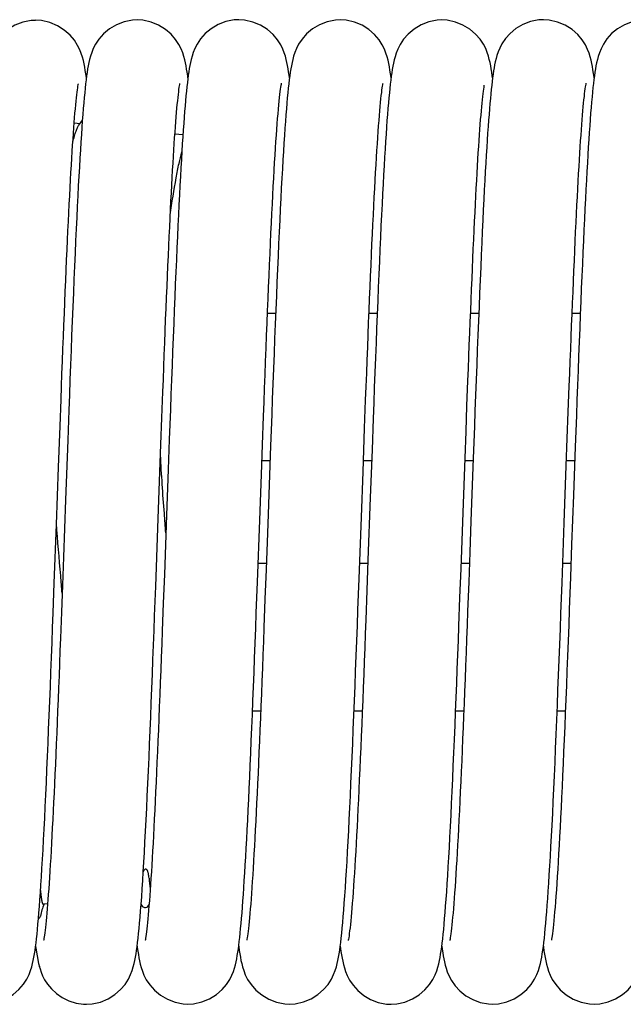
# Model space of a CAD drawing. Extents: x 25767 to 332327, y 9680 to 43838.
# Drawn here: x 29633 to 29672, y 39399 to 39462 of the extents above; entities that cross this region are included whole.
import ezdxf

# ---------------------------------------------------------------- set-up
doc = ezdxf.new("R2010")
doc.units = 0
doc.header["$LTSCALE"] = 30.734
doc.header["$MEASUREMENT"] = 0
doc.layers.get('0').update_dxf_attribs({"linetype": 'CONTINUOUS'})

# ---------------------------------------------------------------- blocks, each defined once
blk = doc.blocks.new('6245634')
at = {"color": 7, "linetype": 'Continuous'}
for p, q in [((16270.181, 41007.795), (16270.182, 41007.795)), ((16276.678, 41007.822), (16276.679, 41007.822)), ((16283.179, 41007.831), (16283.18, 41007.831)), ((16289.681, 41007.824), (16289.682, 41007.824)), ((16296.184, 41007.815), (16296.185, 41007.815)), ((16302.679, 41007.831), (16302.68, 41007.831)), ((16279.93, 41004.114), (16279.914, 41004.241)), ((16286.43, 41004.112), (16286.409, 41004.271)), ((16292.932, 41004.103), (16292.929, 41004.13)), ((16305.93, 41004.113), (16305.926, 41004.145)), ((16273.201, 41001.766), (16273.17, 41001.361)), ((16273.023, 41001.174), (16272.648, 41001.215)), ((16279.607, 41000.46), (16279.097, 41000.515)), ((16285.022, 40989.056), (16285.546, 40989.056)), ((16291.522, 40989.056), (16292.046, 40989.056)), ((16298.023, 40989.056), (16298.546, 40989.056)), ((16304.522, 40989.056), (16305.045, 40989.056)), ((16297.731, 40981.477), (16297.792, 40983.125)), ((16304.214, 40981.035), (16304.277, 40982.735)), ((16278.2, 40980.655), (16278.263, 40982.358)), ((16271.647, 40979.191), (16271.744, 40981.833)), ((16291.137, 40978.908), (16291.239, 40981.698)), ((16297.668, 40979.786), (16297.731, 40981.477)), ((16272.235, 40980.924), (16272.096, 40977.118)), ((16278.136, 40978.906), (16278.2, 40980.655)), ((16278.737, 40980.98), (16278.666, 40979.044)), ((16304.15, 40979.283), (16304.214, 40981.035)), ((16284.63, 40978.734), (16284.699, 40980.628)), ((16285.222, 40980.568), (16285.039, 40975.569)), ((16291.712, 40980.312), (16291.601, 40977.265)), ((16304.719, 40980.502), (16304.606, 40977.406)), ((16285.186, 40979.606), (16284.662, 40979.606)), ((16291.686, 40979.606), (16291.162, 40979.606)), ((16297.541, 40976.295), (16297.668, 40979.786)), ((16298.186, 40979.606), (16297.662, 40979.606)), ((16298.193, 40979.781), (16298.046, 40975.746)), ((16304.686, 40979.606), (16304.162, 40979.606)), ((16271.514, 40975.53), (16271.647, 40979.191)), ((16278.005, 40975.287), (16278.136, 40978.906)), ((16278.666, 40979.044), (16278.56, 40976.137)), ((16291.031, 40976.011), (16291.137, 40978.908)), ((16304.017, 40975.631), (16304.15, 40979.283)), ((16284.524, 40975.81), (16284.63, 40978.734)), ((16272.096, 40977.118), (16271.962, 40973.435)), ((16291.601, 40977.265), (16291.455, 40973.252)), ((16304.606, 40977.406), (16304.492, 40974.252)), ((16297.41, 40972.693), (16297.541, 40976.295)), ((16278.56, 40976.137), (16278.422, 40972.339)), ((16284.379, 40971.84), (16284.524, 40975.81)), ((16290.887, 40972.054), (16291.031, 40976.011)), ((16298.046, 40975.746), (16297.974, 40973.769)), ((16303.878, 40971.802), (16304.017, 40975.631)), ((16271.376, 40971.768), (16271.514, 40975.53)), ((16277.869, 40971.558), (16278.005, 40975.287)), ((16285.039, 40975.569), (16284.933, 40972.646)), ((16297.974, 40973.769), (16297.904, 40971.843)), ((16304.492, 40974.252), (16304.415, 40972.156)), ((16271.962, 40973.435), (16271.897, 40971.657)), ((16291.455, 40973.252), (16291.384, 40971.311)), ((16284.424, 40973.056), (16284.948, 40973.056)), ((16284.933, 40972.646), (16284.863, 40970.759)), ((16290.924, 40973.056), (16291.448, 40973.056)), ((16297.343, 40970.865), (16297.41, 40972.693)), ((16297.423, 40973.056), (16297.948, 40973.056)), ((16303.924, 40973.056), (16304.448, 40973.056)), ((16278.422, 40972.339), (16278.354, 40970.507)), ((16271.897, 40971.657), (16271.833, 40969.929)), ((16284.064, 40963.606), (16284.588, 40963.606)), ((16290.564, 40963.606), (16291.088, 40963.606)), ((16297.064, 40963.606), (16297.588, 40963.606)), ((16303.564, 40963.606), (16304.088, 40963.606)), ((16270.947, 40951.263), (16270.685, 40951.235)), ((16270.181, 40948.554), (16270.199, 40948.414)), ((16276.68, 40948.549), (16276.691, 40948.46)), ((16283.18, 40948.543), (16283.183, 40948.515)), ((16289.68, 40948.543), (16289.694, 40948.433)), ((16302.68, 40948.543), (16302.687, 40948.488)), ((16270.421, 40947.27), (16270.433, 40947.229)), ((16273.429, 40944.831), (16273.429, 40944.831)), ((16279.931, 40944.838), (16279.932, 40944.838)), ((16286.428, 40944.84), (16286.429, 40944.84)), ((16292.93, 40944.833), (16292.93, 40944.833)), ((16299.431, 40944.839), (16299.432, 40944.839)), ((16305.928, 40944.84), (16305.929, 40944.84))]:
    blk.add_line(p, q, dxfattribs=at)
for points in [[(16270.182, 41007.788), (16269.886, 41007.772), (16269.354, 41007.665), (16268.861, 41007.473), (16268.413, 41007.207), (16268.036, 41006.894), (16267.737, 41006.559), (16267.517, 41006.23), (16267.37, 41005.941), (16267.267, 41005.684), (16267.191, 41005.451), (16267.132, 41005.235), (16267.084, 41005.026), (16267.042, 41004.817), (16267.004, 41004.6), (16266.968, 41004.37), (16266.933, 41004.124), (16266.899, 41003.858), (16266.865, 41003.571), (16266.832, 41003.259), (16266.799, 41002.92), (16266.765, 41002.555)], [(16273.43, 41004.113), (16273.396, 41004.358), (16273.361, 41004.586), (16273.324, 41004.803), (16273.283, 41005.009), (16273.236, 41005.216), (16273.18, 41005.429), (16273.107, 41005.658), (16273.01, 41005.909), (16272.872, 41006.19), (16272.665, 41006.513), (16272.382, 41006.846), (16272.017, 41007.165), (16271.578, 41007.441), (16271.09, 41007.647), (16270.558, 41007.77), (16270.181, 41007.795)], [(16276.679, 41007.822), (16276.386, 41007.806), (16275.851, 41007.699), (16275.354, 41007.505), (16274.905, 41007.236), (16274.527, 41006.921), (16274.23, 41006.586), (16274.013, 41006.259), (16273.87, 41005.977), (16273.77, 41005.729), (16273.695, 41005.503), (16273.638, 41005.293), (16273.59, 41005.088), (16273.549, 41004.884), (16273.512, 41004.677), (16273.478, 41004.462), (16273.445, 41004.235), (16273.414, 41003.993)], [(16279.914, 41004.241), (16279.881, 41004.463), (16279.848, 41004.672), (16279.812, 41004.875), (16279.772, 41005.072), (16279.726, 41005.273), (16279.669, 41005.482), (16279.595, 41005.709), (16279.495, 41005.961), (16279.354, 41006.243), (16279.142, 41006.567), (16278.854, 41006.897), (16278.489, 41007.211), (16278.052, 41007.48), (16277.569, 41007.68), (16277.044, 41007.798), (16276.678, 41007.822)], [(16283.18, 41007.831), (16282.887, 41007.815), (16282.357, 41007.71), (16281.865, 41007.519), (16281.418, 41007.254), (16281.04, 41006.942), (16280.74, 41006.605), (16280.517, 41006.273), (16280.37, 41005.981), (16280.267, 41005.723), (16280.193, 41005.497), (16280.138, 41005.292), (16280.092, 41005.096), (16280.053, 41004.903), (16280.018, 41004.705), (16279.984, 41004.499), (16279.953, 41004.281), (16279.922, 41004.05)], [(16286.409, 41004.271), (16286.377, 41004.486), (16286.344, 41004.693), (16286.308, 41004.893), (16286.268, 41005.09), (16286.222, 41005.289), (16286.167, 41005.491), (16286.097, 41005.709), (16286.003, 41005.95), (16285.869, 41006.224), (16285.664, 41006.545), (16285.383, 41006.878), (16285.018, 41007.198), (16284.579, 41007.476), (16284.089, 41007.683), (16283.556, 41007.805), (16283.179, 41007.831)], [(16289.682, 41007.824), (16289.386, 41007.808), (16288.851, 41007.7), (16288.355, 41007.505), (16287.905, 41007.237), (16287.528, 41006.921), (16287.232, 41006.586), (16287.015, 41006.26), (16286.872, 41005.978), (16286.772, 41005.729), (16286.697, 41005.502), (16286.64, 41005.292), (16286.592, 41005.088), (16286.55, 41004.886), (16286.513, 41004.679), (16286.479, 41004.465), (16286.446, 41004.238), (16286.414, 41003.995)], [(16292.929, 41004.13), (16292.895, 41004.375), (16292.86, 41004.603), (16292.823, 41004.82), (16292.783, 41005.028), (16292.737, 41005.236), (16292.68, 41005.451), (16292.608, 41005.682), (16292.51, 41005.935), (16292.37, 41006.22), (16292.162, 41006.545), (16291.877, 41006.879), (16291.511, 41007.198), (16291.072, 41007.473), (16290.585, 41007.678), (16290.055, 41007.799), (16289.681, 41007.824)], [(16296.185, 41007.814), (16295.883, 41007.797), (16295.351, 41007.69), (16294.859, 41007.496), (16294.411, 41007.229), (16294.034, 41006.914), (16293.734, 41006.575), (16293.513, 41006.241), (16293.366, 41005.948), (16293.263, 41005.688), (16293.19, 41005.46), (16293.135, 41005.252), (16293.089, 41005.052), (16293.049, 41004.854), (16293.013, 41004.649), (16292.979, 41004.437), (16292.946, 41004.211), (16292.915, 41003.97), (16292.884, 41003.713), (16292.853, 41003.438), (16292.822, 41003.145), (16292.792, 41002.833)], [(16299.43, 41004.114), (16299.412, 41004.249), (16299.38, 41004.474), (16299.347, 41004.685), (16299.311, 41004.889), (16299.27, 41005.09), (16299.222, 41005.293), (16299.165, 41005.503), (16299.09, 41005.73), (16298.988, 41005.98), (16298.844, 41006.261), (16298.629, 41006.583), (16298.339, 41006.911), (16297.972, 41007.22), (16297.536, 41007.484), (16297.055, 41007.679), (16296.533, 41007.793), (16296.184, 41007.815)], [(16302.68, 41007.831), (16302.397, 41007.817), (16301.867, 41007.713), (16301.375, 41007.523), (16300.928, 41007.261), (16300.55, 41006.951), (16300.25, 41006.618), (16300.029, 41006.292), (16299.884, 41006.012), (16299.783, 41005.766), (16299.708, 41005.545), (16299.651, 41005.342), (16299.603, 41005.144), (16299.562, 41004.949), (16299.526, 41004.751), (16299.492, 41004.548), (16299.461, 41004.338), (16299.431, 41004.118), (16299.401, 41003.884)], [(16305.926, 41004.145), (16305.892, 41004.388), (16305.857, 41004.614), (16305.82, 41004.829), (16305.78, 41005.035), (16305.734, 41005.241), (16305.679, 41005.453), (16305.607, 41005.681), (16305.511, 41005.933), (16305.373, 41006.217), (16305.166, 41006.543), (16304.883, 41006.878), (16304.517, 41007.199), (16304.079, 41007.476), (16303.592, 41007.682), (16303.06, 41007.805), (16302.679, 41007.831)], [(16309.182, 41007.823), (16308.888, 41007.807), (16308.359, 41007.702), (16307.87, 41007.512), (16307.424, 41007.249), (16307.046, 41006.938), (16306.743, 41006.601), (16306.52, 41006.267), (16306.37, 41005.973), (16306.266, 41005.712), (16306.191, 41005.482), (16306.135, 41005.274), (16306.089, 41005.075), (16306.049, 41004.878), (16306.013, 41004.676), (16305.979, 41004.466), (16305.947, 41004.244), (16305.916, 41004.007)], [(16273.414, 41003.993), (16273.383, 41003.734), (16273.352, 41003.457), (16273.322, 41003.16), (16273.292, 41002.844), (16273.261, 41002.506)], [(16279.922, 41004.05), (16279.892, 41003.804), (16279.862, 41003.541), (16279.832, 41003.261), (16279.803, 41002.964), (16279.774, 41002.649)], [(16286.414, 41003.995), (16286.383, 41003.734), (16286.352, 41003.455), (16286.321, 41003.155)], [(16305.916, 41004.007), (16305.885, 41003.754), (16305.855, 41003.483), (16305.825, 41003.193), (16305.795, 41002.885), (16305.765, 41002.557)], [(16272.7, 41001.854), (16272.724, 41002.127), (16272.747, 41002.38), (16272.77, 41002.613), (16272.793, 41002.826), (16272.815, 41003.019), (16272.836, 41003.191), (16272.855, 41003.342), (16272.874, 41003.472), (16272.891, 41003.577), (16272.905, 41003.658), (16272.915, 41003.71), (16272.916, 41003.717)], [(16278.263, 40982.358), (16278.325, 40984.01), (16278.356, 40984.817), (16278.386, 40985.609), (16278.416, 40986.388), (16278.446, 40987.153), (16278.476, 40987.903), (16278.505, 40988.638), (16278.535, 40989.358), (16278.564, 40990.063), (16278.592, 40990.753), (16278.621, 40991.426), (16278.65, 40992.084), (16278.678, 40992.726), (16278.706, 40993.352), (16278.734, 40993.96), (16278.762, 40994.552), (16278.789, 40995.127), (16278.817, 40995.684), (16278.844, 40996.223), (16278.871, 40996.744), (16278.898, 40997.248), (16278.925, 40997.734), (16278.951, 40998.201), (16278.977, 40998.651), (16279.003, 40999.084), (16279.029, 40999.498), (16279.055, 40999.894), (16279.08, 41000.272), (16279.105, 41000.633), (16279.13, 41000.975), (16279.155, 41001.299), (16279.179, 41001.605), (16279.204, 41001.893), (16279.227, 41002.163), (16279.251, 41002.414), (16279.274, 41002.646), (16279.296, 41002.859), (16279.318, 41003.051), (16279.338, 41003.223), (16279.358, 41003.374), (16279.376, 41003.503), (16279.392, 41003.607), (16279.406, 41003.687), (16279.416, 41003.739), (16279.418, 41003.747)], [(16284.699, 40980.628), (16284.767, 40982.468), (16284.801, 40983.367), (16284.834, 40984.25), (16284.867, 40985.118), (16284.9, 40985.97), (16284.932, 40986.805), (16284.965, 40987.622), (16284.997, 40988.423), (16285.028, 40989.206), (16285.06, 40989.971), (16285.091, 40990.718), (16285.122, 40991.447), (16285.153, 40992.158), (16285.184, 40992.85), (16285.214, 40993.524), (16285.244, 40994.179), (16285.275, 40994.815), (16285.304, 40995.431), (16285.334, 40996.027), (16285.364, 40996.602), (16285.393, 40997.157), (16285.422, 40997.691), (16285.451, 40998.203), (16285.479, 40998.693), (16285.508, 40999.161), (16285.536, 40999.607), (16285.563, 41000.031), (16285.591, 41000.433), (16285.618, 41000.812), (16285.645, 41001.169), (16285.671, 41001.504), (16285.697, 41001.817), (16285.722, 41002.108), (16285.747, 41002.377), (16285.772, 41002.624), (16285.796, 41002.849), (16285.818, 41003.052), (16285.84, 41003.232), (16285.861, 41003.388), (16285.88, 41003.52), (16285.897, 41003.626), (16285.9, 41003.649)], [(16285.9, 41003.649), (16285.911, 41003.706), (16285.92, 41003.755), (16285.922, 41003.762)], [(16291.239, 40981.698), (16291.305, 40983.485), (16291.338, 40984.355), (16291.371, 40985.21), (16291.403, 40986.047), (16291.435, 40986.868), (16291.467, 40987.672), (16291.498, 40988.459), (16291.529, 40989.228), (16291.56, 40989.979), (16291.591, 40990.712), (16291.621, 40991.427), (16291.651, 40992.124), (16291.681, 40992.802), (16291.711, 40993.461), (16291.741, 40994.103), (16291.77, 40994.725), (16291.8, 40995.33), (16291.829, 40995.915), (16291.858, 40996.481), (16291.886, 40997.028), (16291.915, 40997.555), (16291.943, 40998.062), (16291.971, 40998.549), (16291.999, 40999.016), (16292.027, 40999.463), (16292.054, 40999.889), (16292.081, 41000.294), (16292.108, 41000.678), (16292.135, 41001.041), (16292.161, 41001.383), (16292.187, 41001.703), (16292.212, 41002.001), (16292.237, 41002.278), (16292.262, 41002.532), (16292.286, 41002.765), (16292.309, 41002.975), (16292.331, 41003.163), (16292.352, 41003.327), (16292.372, 41003.468), (16292.39, 41003.583), (16292.405, 41003.672), (16292.416, 41003.731), (16292.418, 41003.74)], [(16297.792, 40983.125), (16297.853, 40984.724), (16297.883, 40985.505), (16297.912, 40986.272), (16297.942, 40987.026), (16297.971, 40987.766), (16298, 40988.492), (16298.029, 40989.204), (16298.058, 40989.902), (16298.086, 40990.584), (16298.114, 40991.252), (16298.143, 40991.904), (16298.17, 40992.541), (16298.198, 40993.162), (16298.226, 40993.767), (16298.253, 40994.356), (16298.28, 40994.929), (16298.307, 40995.486), (16298.334, 40996.026), (16298.361, 40996.549), (16298.388, 40997.055), (16298.414, 40997.544), (16298.44, 40998.014), (16298.466, 40998.468), (16298.492, 40998.903), (16298.517, 40999.32), (16298.543, 40999.718), (16298.568, 41000.098), (16298.593, 41000.46), (16298.618, 41000.804), (16298.642, 41001.13), (16298.666, 41001.438), (16298.69, 41001.728), (16298.714, 41002), (16298.737, 41002.254), (16298.76, 41002.49), (16298.782, 41002.708), (16298.804, 41002.908), (16298.825, 41003.088), (16298.845, 41003.25), (16298.864, 41003.392), (16298.882, 41003.513), (16298.898, 41003.612), (16298.902, 41003.633)], [(16299.401, 41003.884), (16299.372, 41003.635), (16299.344, 41003.37), (16299.315, 41003.088), (16299.287, 41002.789), (16299.258, 41002.47)], [(16304.277, 40982.735), (16304.339, 40984.383), (16304.37, 40985.186), (16304.4, 40985.976), (16304.43, 40986.752), (16304.46, 40987.514), (16304.49, 40988.26), (16304.52, 40988.991), (16304.549, 40989.707), (16304.578, 40990.407), (16304.607, 40991.091), (16304.636, 40991.758), (16304.664, 40992.409), (16304.692, 40993.044), (16304.72, 40993.661), (16304.748, 40994.262), (16304.776, 40994.845), (16304.804, 40995.41), (16304.831, 40995.959), (16304.858, 40996.489), (16304.885, 40997.002), (16304.911, 40997.496), (16304.938, 40997.972), (16304.964, 40998.431), (16304.99, 40998.87), (16305.016, 40999.291), (16305.041, 40999.694), (16305.067, 41000.078), (16305.092, 41000.443), (16305.116, 41000.79), (16305.141, 41001.119), (16305.165, 41001.429), (16305.189, 41001.722), (16305.212, 41001.996), (16305.236, 41002.253), (16305.258, 41002.491), (16305.281, 41002.711), (16305.303, 41002.913), (16305.324, 41003.096), (16305.344, 41003.26), (16305.363, 41003.404), (16305.381, 41003.527), (16305.397, 41003.628), (16305.411, 41003.705), (16305.42, 41003.754), (16305.422, 41003.761)], [(16286.321, 41003.155), (16286.29, 41002.835), (16286.26, 41002.492)], [(16292.792, 41002.833), (16292.762, 41002.501), (16292.732, 41002.149), (16292.702, 41001.774), (16292.671, 41001.378), (16292.641, 41000.957), (16292.61, 41000.513), (16292.579, 41000.044), (16292.548, 40999.549), (16292.517, 40999.028), (16292.485, 40998.48), (16292.453, 40997.906), (16292.42, 40997.306), (16292.388, 40996.678), (16292.355, 40996.024), (16292.321, 40995.342), (16292.288, 40994.633), (16292.253, 40993.898), (16292.219, 40993.136), (16292.184, 40992.35), (16292.149, 40991.539), (16292.114, 40990.704), (16292.078, 40989.848), (16292.043, 40988.969), (16292.006, 40988.071), (16291.97, 40987.153), (16291.934, 40986.217), (16291.897, 40985.265), (16291.86, 40984.298), (16291.823, 40983.317), (16291.786, 40982.324), (16291.712, 40980.312)], [(16273.261, 41002.506), (16273.231, 41002.147), (16273.201, 41001.766)], [(16279.774, 41002.649), (16279.745, 41002.315), (16279.716, 41001.962), (16279.687, 41001.589), (16279.658, 41001.195), (16279.628, 41000.78)], [(16286.26, 41002.492), (16286.229, 41002.126), (16286.198, 41001.736), (16286.167, 41001.321), (16286.135, 41000.881), (16286.104, 41000.416), (16286.072, 40999.924), (16286.04, 40999.405), (16286.007, 40998.86), (16285.974, 40998.287), (16285.941, 40997.687), (16285.908, 40997.059), (16285.874, 40996.402), (16285.84, 40995.717), (16285.805, 40995.004), (16285.77, 40994.262), (16285.735, 40993.493), (16285.699, 40992.696), (16285.663, 40991.874), (16285.627, 40991.027), (16285.59, 40990.156), (16285.554, 40989.264), (16285.517, 40988.351), (16285.48, 40987.421), (16285.443, 40986.474), (16285.406, 40985.513), (16285.369, 40984.54), (16285.332, 40983.557), (16285.295, 40982.566), (16285.222, 40980.568)], [(16299.258, 41002.47), (16299.23, 41002.132), (16299.201, 41001.774), (16299.172, 41001.395), (16299.143, 41000.995), (16299.114, 41000.572), (16299.085, 41000.127), (16299.055, 40999.659), (16299.025, 40999.166), (16298.995, 40998.649), (16298.964, 40998.107), (16298.933, 40997.539), (16298.902, 40996.944), (16298.87, 40996.322), (16298.837, 40995.673), (16298.805, 40994.995), (16298.771, 40994.288), (16298.737, 40993.552), (16298.703, 40992.786), (16298.668, 40991.992), (16298.633, 40991.171), (16298.598, 40990.323), (16298.562, 40989.451), (16298.525, 40988.556), (16298.489, 40987.639), (16298.452, 40986.703), (16298.415, 40985.748), (16298.378, 40984.779), (16298.341, 40983.796), (16298.304, 40982.802), (16298.267, 40981.801), (16298.193, 40979.781)], [(16305.765, 41002.557), (16305.736, 41002.208), (16305.706, 41001.841), (16305.676, 41001.452), (16305.647, 41001.042), (16305.617, 41000.611), (16305.587, 41000.158), (16305.557, 40999.683), (16305.526, 40999.186), (16305.496, 40998.666), (16305.465, 40998.123), (16305.434, 40997.558), (16305.403, 40996.97), (16305.372, 40996.358), (16305.34, 40995.724), (16305.308, 40995.065), (16305.276, 40994.384), (16305.243, 40993.679), (16305.21, 40992.95), (16305.177, 40992.197), (16305.144, 40991.422), (16305.11, 40990.623), (16305.076, 40989.802), (16305.042, 40988.959), (16305.007, 40988.095), (16304.972, 40987.21), (16304.937, 40986.305), (16304.901, 40985.381), (16304.865, 40984.438), (16304.829, 40983.478), (16304.793, 40982.501), (16304.719, 40980.502)], [(16271.744, 40981.833), (16271.807, 40983.533), (16271.838, 40984.362), (16271.869, 40985.178), (16271.9, 40985.978), (16271.931, 40986.763), (16271.961, 40987.532), (16271.991, 40988.285), (16272.021, 40989.023), (16272.051, 40989.744), (16272.08, 40990.449), (16272.109, 40991.137), (16272.138, 40991.808), (16272.167, 40992.463), (16272.196, 40993.101), (16272.224, 40993.722), (16272.252, 40994.326), (16272.28, 40994.912), (16272.308, 40995.481), (16272.335, 40996.033), (16272.363, 40996.567), (16272.39, 40997.084), (16272.417, 40997.583), (16272.444, 40998.064), (16272.47, 40998.527), (16272.497, 40998.972), (16272.523, 40999.398), (16272.549, 40999.806), (16272.575, 41000.195), (16272.6, 41000.565), (16272.626, 41000.916), (16272.651, 41001.248), (16272.675, 41001.561), (16272.7, 41001.854)], [(16273.17, 41001.361), (16273.139, 41000.932), (16273.108, 41000.479), (16273.077, 41000), (16273.045, 40999.495), (16273.013, 40998.964), (16272.981, 40998.405), (16272.948, 40997.818), (16272.915, 40997.202), (16272.881, 40996.557), (16272.847, 40995.883), (16272.813, 40995.177), (16272.778, 40994.442), (16272.743, 40993.676), (16272.707, 40992.883), (16272.671, 40992.062), (16272.635, 40991.216), (16272.599, 40990.347), (16272.562, 40989.457), (16272.525, 40988.549), (16272.488, 40987.625), (16272.452, 40986.687), (16272.415, 40985.738), (16272.378, 40984.781), (16272.342, 40983.818), (16272.306, 40982.853), (16272.235, 40980.924)], [(16279.628, 41000.78), (16279.599, 41000.342), (16279.569, 40999.882), (16279.539, 40999.399), (16279.509, 40998.892), (16279.478, 40998.361), (16279.447, 40997.806), (16279.416, 40997.227), (16279.385, 40996.623), (16279.353, 40995.994), (16279.321, 40995.34), (16279.289, 40994.661), (16279.256, 40993.957), (16279.223, 40993.228), (16279.189, 40992.476), (16279.156, 40991.7), (16279.122, 40990.901), (16279.088, 40990.082), (16279.053, 40989.242), (16279.018, 40988.382), (16278.984, 40987.505), (16278.949, 40986.611), (16278.913, 40985.701), (16278.878, 40984.778), (16278.843, 40983.843), (16278.807, 40982.896), (16278.737, 40980.98)], [(16283.334, 40949.991), (16283.363, 40950.324), (16283.392, 40950.677), (16283.421, 40951.05), (16283.45, 40951.443), (16283.48, 40951.858), (16283.509, 40952.294), (16283.539, 40952.753), (16283.569, 40953.233), (16283.599, 40953.737), (16283.63, 40954.264), (16283.66, 40954.815), (16283.691, 40955.391), (16283.723, 40955.991), (16283.754, 40956.616), (16283.786, 40957.267), (16283.819, 40957.942), (16283.851, 40958.643), (16283.884, 40959.369), (16283.918, 40960.12), (16283.951, 40960.896), (16283.985, 40961.697), (16284.02, 40962.523), (16284.055, 40963.373), (16284.09, 40964.246), (16284.126, 40965.141), (16284.161, 40966.056), (16284.197, 40966.988), (16284.234, 40967.936), (16284.27, 40968.897), (16284.306, 40969.87), (16284.379, 40971.84)], [(16289.841, 40950.062), (16289.874, 40950.446), (16289.907, 40950.858), (16289.94, 40951.3), (16289.974, 40951.772), (16290.008, 40952.275), (16290.042, 40952.809), (16290.077, 40953.375), (16290.112, 40953.971), (16290.148, 40954.598), (16290.184, 40955.256), (16290.22, 40955.944), (16290.256, 40956.66), (16290.293, 40957.406), (16290.33, 40958.179), (16290.367, 40958.978), (16290.404, 40959.803), (16290.441, 40960.653), (16290.478, 40961.524), (16290.516, 40962.417), (16290.553, 40963.328), (16290.59, 40964.255), (16290.628, 40965.198), (16290.665, 40966.153), (16290.702, 40967.12), (16290.74, 40968.096), (16290.777, 40969.079), (16290.814, 40970.068), (16290.887, 40972.054)], [(16297.904, 40971.843), (16297.835, 40969.984), (16297.801, 40969.082), (16297.768, 40968.199), (16297.735, 40967.334), (16297.702, 40966.489), (16297.67, 40965.662), (16297.638, 40964.855), (16297.606, 40964.066), (16297.575, 40963.297), (16297.544, 40962.546), (16297.513, 40961.815), (16297.483, 40961.102), (16297.453, 40960.409), (16297.423, 40959.734), (16297.393, 40959.078), (16297.364, 40958.441), (16297.334, 40957.823), (16297.305, 40957.224), (16297.276, 40956.645), (16297.248, 40956.086), (16297.219, 40955.548), (16297.191, 40955.03), (16297.163, 40954.532), (16297.135, 40954.055), (16297.108, 40953.597), (16297.081, 40953.161), (16297.054, 40952.744), (16297.027, 40952.348), (16297, 40951.972), (16296.974, 40951.617), (16296.948, 40951.282), (16296.923, 40950.967), (16296.898, 40950.673), (16296.873, 40950.399), (16296.849, 40950.146), (16296.826, 40949.914), (16296.803, 40949.703), (16296.781, 40949.514), (16296.76, 40949.348), (16296.74, 40949.205), (16296.723, 40949.086), (16296.707, 40948.994), (16296.696, 40948.93), (16296.694, 40948.921)], [(16304.415, 40972.156), (16304.339, 40970.093), (16304.301, 40969.081), (16304.263, 40968.087), (16304.226, 40967.111), (16304.189, 40966.158), (16304.153, 40965.229), (16304.117, 40964.326), (16304.081, 40963.45), (16304.046, 40962.6), (16304.012, 40961.777), (16303.978, 40960.981), (16303.944, 40960.212), (16303.911, 40959.47), (16303.878, 40958.754), (16303.846, 40958.065), (16303.814, 40957.402), (16303.782, 40956.765), (16303.751, 40956.153), (16303.72, 40955.567), (16303.689, 40955.006), (16303.659, 40954.469), (16303.629, 40953.956), (16303.6, 40953.468), (16303.571, 40953.004), (16303.542, 40952.565), (16303.513, 40952.15), (16303.485, 40951.76), (16303.458, 40951.396), (16303.431, 40951.056), (16303.404, 40950.741), (16303.379, 40950.451), (16303.354, 40950.185), (16303.329, 40949.945), (16303.306, 40949.729), (16303.283, 40949.536), (16303.262, 40949.367), (16303.242, 40949.223), (16303.224, 40949.103), (16303.209, 40949.009), (16303.197, 40948.943), (16303.194, 40948.932)], [(16270.332, 40949.959), (16270.363, 40950.314), (16270.394, 40950.692), (16270.425, 40951.096), (16270.457, 40951.526), (16270.489, 40951.983), (16270.521, 40952.469), (16270.554, 40952.984), (16270.587, 40953.53), (16270.621, 40954.108), (16270.655, 40954.718), (16270.69, 40955.361), (16270.725, 40956.035), (16270.761, 40956.74), (16270.796, 40957.475), (16270.833, 40958.239), (16270.869, 40959.029), (16270.906, 40959.845), (16270.942, 40960.684), (16270.979, 40961.544), (16271.016, 40962.424), (16271.053, 40963.32), (16271.09, 40964.232), (16271.126, 40965.155), (16271.163, 40966.089), (16271.199, 40967.029), (16271.235, 40967.973), (16271.271, 40968.921), (16271.306, 40969.87), (16271.376, 40971.768)], [(16276.837, 40950.03), (16276.87, 40950.406), (16276.903, 40950.811), (16276.936, 40951.247), (16276.97, 40951.714), (16277.004, 40952.216), (16277.039, 40952.75), (16277.074, 40953.318), (16277.11, 40953.919), (16277.146, 40954.552), (16277.182, 40955.216), (16277.218, 40955.91), (16277.255, 40956.633), (16277.292, 40957.383), (16277.329, 40958.158), (16277.365, 40958.957), (16277.402, 40959.776), (16277.439, 40960.615), (16277.476, 40961.471), (16277.513, 40962.342), (16277.549, 40963.226), (16277.585, 40964.123), (16277.621, 40965.031), (16277.657, 40965.948), (16277.693, 40966.873), (16277.729, 40967.804), (16277.764, 40968.739), (16277.799, 40969.678), (16277.869, 40971.558)], [(16291.384, 40971.311), (16291.314, 40969.436), (16291.28, 40968.528), (16291.246, 40967.639), (16291.213, 40966.771), (16291.18, 40965.924), (16291.148, 40965.096), (16291.115, 40964.289), (16291.084, 40963.503), (16291.052, 40962.737), (16291.021, 40961.991), (16290.99, 40961.265), (16290.96, 40960.56), (16290.929, 40959.875), (16290.899, 40959.21), (16290.87, 40958.565), (16290.84, 40957.94), (16290.811, 40957.335), (16290.782, 40956.749), (16290.753, 40956.183), (16290.724, 40955.637), (16290.696, 40955.111), (16290.667, 40954.606), (16290.639, 40954.121), (16290.612, 40953.657), (16290.584, 40953.214), (16290.557, 40952.791), (16290.53, 40952.389), (16290.504, 40952.009), (16290.477, 40951.649), (16290.451, 40951.31), (16290.426, 40950.992), (16290.4, 40950.695), (16290.376, 40950.419), (16290.351, 40950.164), (16290.328, 40949.93), (16290.305, 40949.717), (16290.282, 40949.526), (16290.261, 40949.358), (16290.241, 40949.212), (16290.223, 40949.092), (16290.208, 40948.998), (16290.196, 40948.932), (16290.194, 40948.921)], [(16302.836, 40950.012), (16302.867, 40950.373), (16302.898, 40950.758), (16302.93, 40951.17), (16302.962, 40951.61), (16302.995, 40952.079), (16303.028, 40952.58), (16303.061, 40953.113), (16303.096, 40953.681), (16303.131, 40954.284), (16303.166, 40954.922), (16303.202, 40955.595), (16303.239, 40956.303), (16303.276, 40957.044), (16303.313, 40957.818), (16303.35, 40958.621), (16303.388, 40959.454), (16303.426, 40960.313), (16303.464, 40961.197), (16303.502, 40962.103), (16303.541, 40963.029), (16303.579, 40963.972), (16303.617, 40964.929), (16303.655, 40965.899), (16303.693, 40966.877), (16303.731, 40967.862), (16303.768, 40968.85), (16303.805, 40969.838), (16303.878, 40971.802)], [(16284.863, 40970.759), (16284.795, 40968.937), (16284.762, 40968.053), (16284.729, 40967.188), (16284.696, 40966.341), (16284.664, 40965.514), (16284.632, 40964.706), (16284.6, 40963.917), (16284.569, 40963.148), (16284.538, 40962.399), (16284.507, 40961.669), (16284.477, 40960.96), (16284.447, 40960.27), (16284.417, 40959.601), (16284.387, 40958.951), (16284.358, 40958.321), (16284.329, 40957.711), (16284.3, 40957.121), (16284.271, 40956.55), (16284.243, 40955.999), (16284.215, 40955.467), (16284.187, 40954.955), (16284.159, 40954.463), (16284.131, 40953.991), (16284.104, 40953.539), (16284.077, 40953.107), (16284.05, 40952.695), (16284.024, 40952.302), (16283.998, 40951.93), (16283.972, 40951.578), (16283.946, 40951.246), (16283.921, 40950.935), (16283.896, 40950.644), (16283.872, 40950.374), (16283.848, 40950.124), (16283.824, 40949.896), (16283.802, 40949.69), (16283.78, 40949.505), (16283.759, 40949.343), (16283.74, 40949.203), (16283.722, 40949.089), (16283.707, 40948.999), (16283.696, 40948.938), (16283.694, 40948.929)], [(16296.332, 40949.962), (16296.363, 40950.321), (16296.395, 40950.706), (16296.427, 40951.118), (16296.459, 40951.558), (16296.492, 40952.029), (16296.525, 40952.53), (16296.559, 40953.063), (16296.593, 40953.629), (16296.628, 40954.228), (16296.663, 40954.858), (16296.698, 40955.52), (16296.734, 40956.212), (16296.77, 40956.933), (16296.806, 40957.682), (16296.843, 40958.457), (16296.879, 40959.257), (16296.916, 40960.08), (16296.953, 40960.923), (16296.989, 40961.785), (16297.026, 40962.663), (16297.062, 40963.553), (16297.098, 40964.454), (16297.134, 40965.362), (16297.169, 40966.275), (16297.205, 40967.191), (16297.24, 40968.11), (16297.274, 40969.029), (16297.343, 40970.865)], [(16278.354, 40970.507), (16278.288, 40968.737), (16278.255, 40967.879), (16278.223, 40967.039), (16278.191, 40966.218), (16278.16, 40965.416), (16278.129, 40964.633), (16278.098, 40963.868), (16278.068, 40963.122), (16278.038, 40962.395), (16278.008, 40961.687), (16277.978, 40960.997), (16277.949, 40960.326), (16277.92, 40959.674), (16277.891, 40959.04), (16277.863, 40958.425), (16277.835, 40957.829), (16277.807, 40957.25), (16277.779, 40956.691), (16277.751, 40956.15), (16277.724, 40955.628), (16277.696, 40955.125), (16277.669, 40954.642), (16277.643, 40954.177), (16277.616, 40953.731), (16277.59, 40953.305), (16277.564, 40952.897), (16277.538, 40952.507), (16277.512, 40952.137)], [(16271.833, 40969.929), (16271.77, 40968.255), (16271.739, 40967.44), (16271.708, 40966.641), (16271.678, 40965.856), (16271.647, 40965.088), (16271.617, 40964.337), (16271.588, 40963.602), (16271.558, 40962.884), (16271.529, 40962.183), (16271.5, 40961.499), (16271.471, 40960.833), (16271.443, 40960.184), (16271.415, 40959.552), (16271.387, 40958.938), (16271.359, 40958.341), (16271.331, 40957.762), (16271.304, 40957.201), (16271.277, 40956.658), (16271.25, 40956.132), (16271.223, 40955.624), (16271.197, 40955.134), (16271.171, 40954.663), (16271.145, 40954.209), (16271.119, 40953.773), (16271.093, 40953.355), (16271.068, 40952.955), (16271.043, 40952.574), (16271.018, 40952.211), (16270.993, 40951.866)], [(16270.993, 40951.866), (16270.969, 40951.539), (16270.945, 40951.23), (16270.921, 40950.939), (16270.898, 40950.666), (16270.874, 40950.41), (16270.852, 40950.173), (16270.829, 40949.953), (16270.808, 40949.752), (16270.787, 40949.569), (16270.766, 40949.405), (16270.747, 40949.261), (16270.729, 40949.138), (16270.713, 40949.038), (16270.7, 40948.962), (16270.69, 40948.913), (16270.689, 40948.906)], [(16277.512, 40952.137), (16277.487, 40951.785), (16277.462, 40951.452), (16277.437, 40951.138), (16277.412, 40950.842), (16277.388, 40950.565), (16277.365, 40950.308), (16277.341, 40950.069), (16277.319, 40949.85), (16277.297, 40949.65), (16277.275, 40949.471), (16277.255, 40949.313), (16277.236, 40949.177), (16277.219, 40949.066), (16277.205, 40948.98), (16277.194, 40948.922), (16277.192, 40948.914)], [(16270.207, 40948.759), (16270.239, 40949.028), (16270.27, 40949.318), (16270.301, 40949.628), (16270.332, 40949.959)], [(16276.709, 40948.78), (16276.741, 40949.058), (16276.773, 40949.358), (16276.805, 40949.681), (16276.837, 40950.03)], [(16283.188, 40948.603), (16283.217, 40948.847), (16283.247, 40949.106), (16283.276, 40949.383), (16283.305, 40949.677), (16283.334, 40949.991)], [(16289.711, 40948.789), (16289.743, 40949.071), (16289.776, 40949.376), (16289.808, 40949.706), (16289.841, 40950.062)], [(16296.206, 40948.752), (16296.238, 40949.023), (16296.269, 40949.314), (16296.3, 40949.627), (16296.332, 40949.962)], [(16299.431, 40944.839), (16299.807, 40944.864), (16300.332, 40944.984), (16300.813, 40945.185), (16301.249, 40945.456), (16301.616, 40945.772), (16301.906, 40946.109), (16302.12, 40946.442), (16302.263, 40946.735), (16302.363, 40946.997), (16302.435, 40947.229), (16302.491, 40947.443), (16302.536, 40947.65), (16302.576, 40947.857), (16302.612, 40948.071), (16302.646, 40948.296), (16302.679, 40948.536), (16302.711, 40948.792), (16302.743, 40949.067), (16302.774, 40949.361), (16302.805, 40949.676), (16302.836, 40950.012)], [(16270.032, 40947.639), (16270.072, 40947.842), (16270.108, 40948.052), (16270.142, 40948.273), (16270.175, 40948.508), (16270.207, 40948.759)], [(16273.429, 40944.831), (16273.808, 40944.857), (16274.333, 40944.978), (16274.815, 40945.18), (16275.25, 40945.451), (16275.616, 40945.768), (16275.906, 40946.105), (16276.118, 40946.438), (16276.26, 40946.73), (16276.36, 40946.99), (16276.431, 40947.22), (16276.486, 40947.432), (16276.532, 40947.637), (16276.572, 40947.842), (16276.608, 40948.056), (16276.643, 40948.281), (16276.676, 40948.522), (16276.709, 40948.78)], [(16279.931, 40944.838), (16280.295, 40944.862), (16280.827, 40944.982), (16281.316, 40945.186), (16281.755, 40945.46), (16282.121, 40945.777), (16282.404, 40946.107), (16282.611, 40946.425), (16282.747, 40946.698), (16282.842, 40946.937), (16282.913, 40947.153), (16282.969, 40947.354), (16283.015, 40947.551), (16283.056, 40947.748), (16283.092, 40947.949), (16283.126, 40948.158), (16283.157, 40948.375), (16283.188, 40948.603)], [(16286.428, 40944.84), (16286.804, 40944.866), (16287.33, 40944.986), (16287.812, 40945.187), (16288.247, 40945.458), (16288.613, 40945.773), (16288.902, 40946.109), (16289.115, 40946.439), (16289.258, 40946.73), (16289.358, 40946.989), (16289.43, 40947.22), (16289.486, 40947.432), (16289.532, 40947.638), (16289.572, 40947.844), (16289.609, 40948.059), (16289.644, 40948.286), (16289.678, 40948.528), (16289.711, 40948.789)], [(16292.93, 40944.833), (16293.299, 40944.858), (16293.822, 40944.975), (16294.301, 40945.174), (16294.736, 40945.442), (16295.102, 40945.754), (16295.394, 40946.09), (16295.609, 40946.42), (16295.754, 40946.713), (16295.856, 40946.975), (16295.929, 40947.207), (16295.985, 40947.419), (16296.031, 40947.625), (16296.071, 40947.829), (16296.107, 40948.041), (16296.141, 40948.262), (16296.174, 40948.499), (16296.206, 40948.752)], [(16296.18, 40948.544), (16296.207, 40948.35), (16296.239, 40948.134), (16296.272, 40947.93), (16296.309, 40947.733), (16296.349, 40947.54), (16296.396, 40947.342), (16296.455, 40947.134), (16296.533, 40946.903), (16296.642, 40946.64), (16296.798, 40946.346), (16297.029, 40946.015), (16297.337, 40945.685), (16297.715, 40945.384), (16298.157, 40945.132), (16298.639, 40944.951), (16299.159, 40944.852), (16299.432, 40944.839)], [(16305.928, 40944.84), (16306.299, 40944.865), (16306.822, 40944.983), (16307.302, 40945.181), (16307.736, 40945.45), (16308.103, 40945.762), (16308.393, 40946.097), (16308.608, 40946.426), (16308.752, 40946.717), (16308.854, 40946.977), (16308.927, 40947.207), (16308.982, 40947.417), (16309.028, 40947.62), (16309.068, 40947.821), (16309.105, 40948.03), (16309.139, 40948.248), (16309.171, 40948.48), (16309.203, 40948.728)], [(16270.199, 40948.414), (16270.273, 40947.939), (16270.374, 40947.451), (16270.433, 40947.229)], [(16276.691, 40948.46), (16276.724, 40948.229), (16276.759, 40948.012), (16276.795, 40947.804), (16276.835, 40947.603), (16276.882, 40947.399), (16276.94, 40947.186), (16277.015, 40946.953), (16277.118, 40946.693), (16277.266, 40946.4), (16277.489, 40946.067), (16277.79, 40945.729), (16278.168, 40945.416), (16278.614, 40945.152), (16279.105, 40944.961), (16279.635, 40944.854), (16279.932, 40944.838)], [(16283.183, 40948.515), (16283.216, 40948.279), (16283.25, 40948.058), (16283.286, 40947.846), (16283.326, 40947.641), (16283.372, 40947.435), (16283.427, 40947.221), (16283.501, 40946.988), (16283.603, 40946.723), (16283.75, 40946.426), (16283.971, 40946.088), (16284.272, 40945.746), (16284.651, 40945.429), (16285.098, 40945.16), (16285.591, 40944.966), (16286.123, 40944.857), (16286.429, 40944.84)], [(16289.694, 40948.433), (16289.727, 40948.203), (16289.761, 40947.987), (16289.798, 40947.781), (16289.838, 40947.581), (16289.885, 40947.379), (16289.942, 40947.169), (16290.017, 40946.939), (16290.122, 40946.677), (16290.272, 40946.383), (16290.497, 40946.049), (16290.8, 40945.713), (16291.179, 40945.403), (16291.624, 40945.141), (16292.113, 40944.953), (16292.641, 40944.849), (16292.93, 40944.833)], [(16302.687, 40948.488), (16302.72, 40948.251), (16302.754, 40948.029), (16302.791, 40947.816), (16302.832, 40947.609), (16302.88, 40947.402), (16302.937, 40947.187), (16303.011, 40946.957), (16303.111, 40946.704), (16303.254, 40946.419), (16303.47, 40946.089), (16303.766, 40945.751), (16304.144, 40945.433), (16304.594, 40945.162), (16305.091, 40944.965), (16305.628, 40944.856), (16305.929, 40944.84)], [(16266.928, 40944.843), (16267.306, 40944.869), (16267.831, 40944.989), (16268.313, 40945.19), (16268.749, 40945.462), (16269.115, 40945.778), (16269.403, 40946.114), (16269.616, 40946.444), (16269.759, 40946.735), (16269.859, 40946.994), (16269.931, 40947.224), (16269.986, 40947.435), (16270.032, 40947.639)], [(16270.414, 40947.268), (16270.462, 40947.105), (16270.533, 40946.893), (16270.628, 40946.662), (16270.759, 40946.405), (16270.939, 40946.125), (16271.19, 40945.822), (16271.508, 40945.528), (16271.883, 40945.268), (16272.309, 40945.057), (16272.768, 40944.91), (16273.254, 40944.837), (16273.429, 40944.831)]]:
    blk.add_lwpolyline(points, dxfattribs=at)
for centre, radius, start, end in [((16270.284, 41003.188), 3.4, 321.84087, 328.33819), ((16273.834, 40949.859), 3.4, 156.05212, 169.47003), ((16273.834, 40949.859), 3.4, 22.9072, 24.06299), ((16277.197, 40951.28), 0.25, 202.9072, 349.47003), ((16270.246, 40950.526), 0.25, 297.77949, 349.47003)]:
    blk.add_arc(centre, radius, start, end, dxfattribs=at)
for points, knots in [([(16272.562, 40999.997), (16272.594, 41000.128), (16272.657, 41000.364), (16272.757, 41000.678), (16272.851, 41000.913), (16272.92, 41001.04), (16272.957, 41001.087)], [0, 0, 0, 0, 0.34719, 0.629251, 0.846257, 1, 1, 1, 1]), ([(16278.8, 40995.35), (16278.91, 40996.139), (16279.081, 40997.236), (16279.344, 40998.573), (16279.472, 40999.122), (16279.537, 40999.366)], [0, 0, 0, 0, 0.58557, 0.815078, 1, 1, 1, 1]), ([(16278.517, 40974.992), (16278.484, 40975.408), (16278.354, 40977.066), (16278.24, 40978.725), (16278.173, 40979.97)], [0, 0, 0, 0, 0.25046, 1, 1, 1, 1]), ([(16271.878, 40971.147), (16271.846, 40971.515), (16271.721, 40973), (16271.6, 40974.485), (16271.516, 40975.603)], [0, 0, 0, 0, 0.247577, 1, 1, 1, 1]), ([(16277.073, 40953.293), (16277.085, 40953.324), (16277.115, 40953.389), (16277.16, 40953.455), (16277.197, 40953.473)], [0, 0, 0, 0, 0.445346, 1, 1, 1, 1]), ([(16277.442, 40952.909), (16277.439, 40952.955), (16277.43, 40953.051), (16277.408, 40953.172), (16277.382, 40953.272), (16277.36, 40953.337), (16277.336, 40953.388), (16277.313, 40953.428), (16277.284, 40953.461), (16277.244, 40953.485), (16277.212, 40953.481), (16277.197, 40953.473)], [0, 0, 0, 0, 0.206913, 0.428258, 0.545034, 0.666945, 0.730689, 0.797701, 0.872697, 0.922284, 1, 1, 1, 1]), ([(16277.442, 40952.909), (16277.451, 40952.776), (16277.469, 40952.547), (16277.499, 40952.319), (16277.518, 40952.224)], [0, 0, 0, 0, 0.579065, 1, 1, 1, 1]), ([(16270.497, 40952.112), (16270.506, 40951.982), (16270.521, 40951.802), (16270.55, 40951.581), (16270.571, 40951.457), (16270.596, 40951.359), (16270.62, 40951.285), (16270.659, 40951.232), (16270.685, 40951.235)], [0, 0, 0, 0, 0.423959, 0.591272, 0.728735, 0.836567, 0.915639, 1, 1, 1, 1])]:
    blk.add_open_spline(points, degree=3, knots=knots, dxfattribs=at)

msp = doc.modelspace()

# ---------------------------------------------------------------- block references
msp.add_blockref('6245634', (13363.807, -1545.73))

doc.saveas('drawing.dxf')
